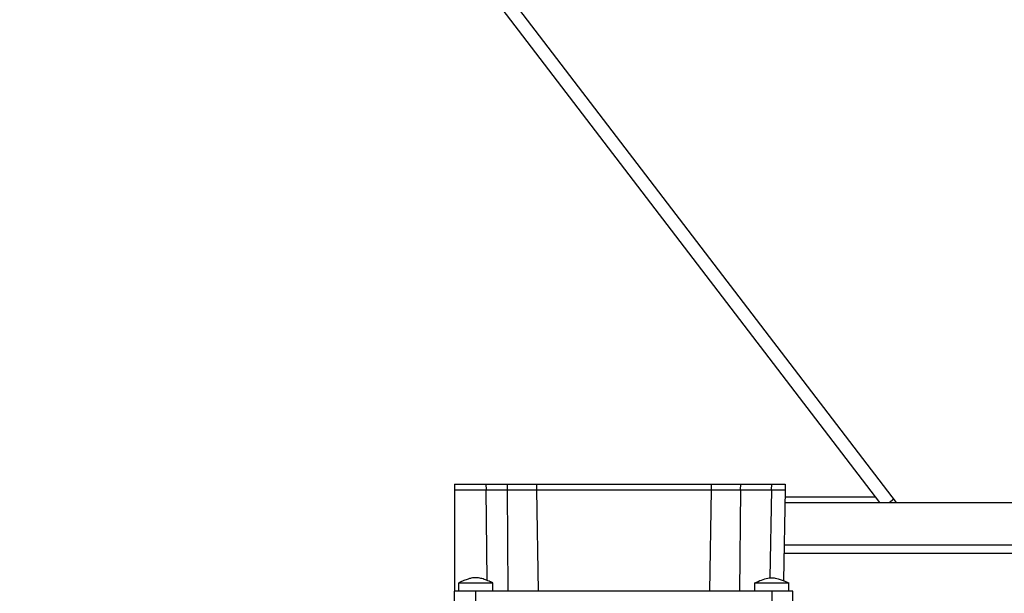
# Model space of a CAD drawing. Units: millimetres. Extents: x 45 to 26190, y -44 to 17785.
# Drawn here: x 4890 to 5122, y 12283 to 12419 of the extents above; entities that cross this region are included whole.
import ezdxf

# ---------------------------------------------------------------- set-up
doc = ezdxf.new("R2010")
doc.units = ezdxf.units.MM
doc.linetypes.add('K5LT_THIN', pattern=[0])
doc.layers.add('R', color=1, linetype='Continuous', true_color=0xff0000)
doc.layers.add('WELDING', color=7, linetype='Continuous', true_color=0xffffff)

msp = doc.modelspace()

# ---------------------------------------------------------------- linework, layer by layer
at = {"layer": 'R', "color": 7, "linetype": 'K5LT_THIN', "lineweight": 30}
for p, q in [((5096.96, 12304.63), (4782.28, 12716.35)), ((4781.76, 12711.79), (5092.95, 12304.63)), ((4992.46, 12308.97), (4999.88, 12308.97)), ((4992.46, 12308.97), (4992.46, 12307.63)), ((4999.88, 12308.97), (4999.89, 12307.63)), ((4999.88, 12308.97), (5004.88, 12308.97)), ((5004.88, 12308.97), (5004.89, 12307.63)), ((5004.88, 12308.97), (5011.79, 12308.97)), ((5011.79, 12308.97), (5053.12, 12308.97)), ((5011.79, 12308.97), (5011.81, 12307.63)), ((5053.12, 12308.97), (5053.1, 12307.63)), ((5053.12, 12308.97), (5060.03, 12308.97)), ((5060.03, 12308.97), (5060.02, 12307.63)), ((5060.03, 12308.97), (5067.37, 12308.97)), ((5067.37, 12308.97), (5067.35, 12307.63)), ((5067.37, 12308.97), (5070.62, 12308.97)), ((5070.62, 12308.97), (5070.6, 12307.63)), ((4992.46, 12307.63), (4999.88, 12307.63)), ((4992.46, 12307.63), (4992.46, 12283.63)), ((4999.88, 12307.63), (5000.04, 12286.22)), ((4999.88, 12307.63), (5004.88, 12307.63)), ((5004.88, 12307.63), (5005.06, 12283.63)), ((5004.88, 12307.63), (5011.79, 12307.63)), ((5011.79, 12307.63), (5053.12, 12307.63)), ((5011.79, 12307.63), (5012.21, 12283.63)), ((5053.12, 12307.63), (5052.71, 12283.63)), ((5053.12, 12307.63), (5060.03, 12307.63)), ((5060.03, 12307.63), (5059.85, 12283.63)), ((5060.03, 12307.63), (5067.37, 12307.63)), ((5067.37, 12307.63), (5067.01, 12286.81)), ((5067.37, 12307.63), (5070.62, 12307.63)), ((5070.62, 12307.63), (5070.25, 12286.13)), ((5070.57, 12304.63), (5376.96, 12304.63)), ((5070.6, 12305.97), (5091.92, 12305.97)), ((5095.19, 12304.63), (5096.31, 12305.48)), ((5070.4, 12294.63), (5376.96, 12294.63)), ((5070.4, 12294.63), (5376.96, 12294.63)), ((5070.36, 12292.63), (5376.96, 12292.63)), ((5070.36, 12292.63), (5376.96, 12292.63)), ((4993.46, 12283.63), (4993.46, 12285.63)), ((5001.46, 12283.63), (5001.46, 12285.63)), ((5063.46, 12283.63), (5063.46, 12285.63)), ((5071.46, 12283.63), (5071.46, 12285.63)), ((4997.46, 12283.63), (4992.46, 12283.63)), ((4992.46, 12274.63), (4992.46, 12283.63)), ((5067.46, 12283.63), (4997.46, 12283.63)), ((4997.46, 12274.63), (4997.46, 12283.63)), ((5067.46, 12283.63), (5067.46, 12274.63)), ((5072.46, 12283.63), (5067.46, 12283.63)), ((5072.46, 12274.63), (5072.46, 12283.63))]:
    msp.add_line(p, q, dxfattribs=at)
at = {"layer": 'WELDING', "color": 7, "linetype": 'K5LT_THIN', "lineweight": 30}
for p, q in [((4993.46, 12285.63), (4994.2, 12285.63)), ((4994.2, 12285.63), (4996.99, 12285.63)), ((4996.99, 12285.63), (5000.37, 12285.63)), ((5000.37, 12285.63), (5001.44, 12285.63)), ((5001.44, 12285.63), (5001.46, 12285.63)), ((5063.46, 12285.63), (5071.46, 12285.63)), ((5070.25, 12286.13), (5071.45, 12285.63))]:
    msp.add_line(p, q, dxfattribs=at)
for points, knots in [([(5001.46, 12285.63), (5001.45, 12285.63), (5001.45, 12285.63), (5001.36, 12285.67), (5001.26, 12285.71), (5001.07, 12285.79), (5000.98, 12285.83), (5000.7, 12285.95), (5000.51, 12286.03), (4999.94, 12286.26), (4999.56, 12286.4), (4998.84, 12286.63), (4998.49, 12286.72), (4997.93, 12286.81), (4997.71, 12286.83), (4997.31, 12286.83), (4997.13, 12286.82), (4996.75, 12286.78), (4996.55, 12286.74), (4996.12, 12286.64), (4995.88, 12286.57), (4995.32, 12286.39), (4994.99, 12286.27), (4994.26, 12285.98), (4993.86, 12285.8), (4993.46, 12285.63)], [0.000214, 0.000214, 0.000214, 0.000214, 0.045, 0.045, 3.606989, 3.606989, 7.214191, 7.214191, 14.428596, 14.428596, 28.857405, 28.857405, 41.412389, 41.412389, 49.033385, 49.033385, 55.505167, 55.505167, 62.572573, 62.572573, 71.209234, 71.209234, 83.540589, 83.540589, 98.999787, 98.999787, 98.999787, 98.999787]), ([(5063.46, 12285.63), (5063.99, 12285.86), (5064.52, 12286.08), (5065.55, 12286.47), (5066.04, 12286.63), (5066.75, 12286.78), (5066.98, 12286.81), (5067.39, 12286.83), (5067.57, 12286.83), (5067.94, 12286.8), (5068.12, 12286.78), (5068.52, 12286.7), (5068.75, 12286.65), (5069.28, 12286.49), (5069.58, 12286.39), (5070.41, 12286.07), (5070.93, 12285.86), (5071.46, 12285.63)], [0.0000041, 0.0000041, 0.0000041, 0.0000041, 0.2, 0.2, 0.3844284, 0.3844284, 0.4683836, 0.4683836, 0.5377394, 0.5377394, 0.6060732, 0.6060732, 0.6889989, 0.6889989, 0.8044747, 0.8044747, 0.9999959, 0.9999959, 0.9999959, 0.9999959])]:
    msp.add_open_spline(points, degree=3, knots=knots, dxfattribs=at)

doc.saveas('drawing.dxf')
